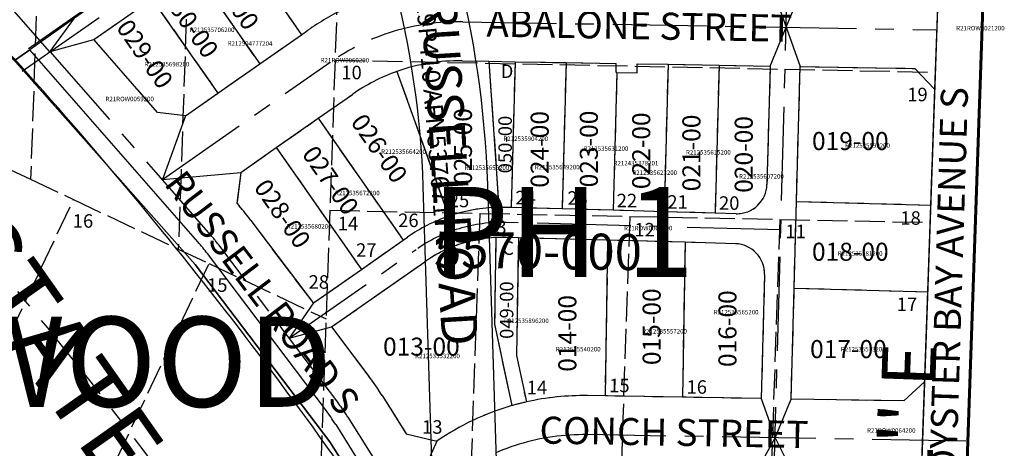
# Model space of a CAD drawing. Extents: x 1180537 to 1186796, y 204987 to 211414.
# Drawn here: x 1185592 to 1186248, y 210462 to 210747 of the extents above; entities that cross this region are included whole.
import ezdxf
from ezdxf.enums import TextEntityAlignment as Align

# ---------------------------------------------------------------- set-up
doc = ezdxf.new("R2010")
doc.units = 0
doc.header["$LTSCALE"] = 50
doc.header["$MEASUREMENT"] = 0
for name, pattern in [('CENTER', [2, 1.25, -0.25, 0.25, -0.25]), ('PLAT-LINE', [0.5, 0.4, -0.1]), ('SECTION', [2.5, 1.25, -0.25, 0.25, -0.25, 0.25, -0.25])]:
    doc.linetypes.add(name, pattern=pattern)
doc.layers.get('0').update_dxf_attribs({"color": 6, "linetype": 'CONTINUOUS'})
for name, color, linetype in [('15-059', 4, 'CONTINUOUS'), ('15-068', 4, 'CONTINUOUS'), ('15-081', 4, 'CONTINUOUS'), ('24-219', 13, 'CONTINUOUS'), ('25-047', 13, 'CONTINUOUS'), ('26-018', 13, 'CONTINUOUS'), ('33-068', 4, 'CONTINUOUS'), ('36-062', 4, 'CONTINUOUS'), ('KEY-TEXT', 15, 'CONTINUOUS'), ('NOTATION', 3, 'CONTINUOUS'), ('PARCEL-ID', 7, 'CONTINUOUS'), ('PLAT-BOUNDARY', 8, 'CONTINUOUS'), ('PLAT-LINE', 4, 'PLAT-LINE'), ('PROC-NO', 4, 'CONTINUOUS'), ('ROAD-NAME', 3, 'CONTINUOUS'), ('ROW', 3, 'CONTINUOUS'), ('ROW-CL', 11, 'CENTER'), ('ROW-TEXT', 7, 'CONTINUOUS'), ('SUB', 4, 'CONTINUOUS'), ('SUB-TEXT', 7, 'CONTINUOUS'), ('SURVEY', 7, 'CONTINUOUS'), ('TAX-LOT', 2, 'CONTINUOUS')]:
    doc.layers.add(name, color=color, linetype=linetype)
doc.styles.add('L0', font='simplex', dxfattribs={"oblique": 15})

# ---------------------------------------------------------------- blocks, each defined once
blk = doc.blocks.new('15081')
at = {"layer": '15-081'}
blk.add_line((0, 0), (-46.32, -1331.43), dxfattribs=at)
blk = doc.blocks.new('15068')
at = {"layer": '15-068'}
blk.add_line((0, 0), (-45.79, -1332.29), dxfattribs=at)
blk = doc.blocks.new('33068')
at = {"layer": '33-068'}
blk.add_line((0, 0), (184.32, 5325.72), dxfattribs=at)
blk = doc.blocks.new('26018')
at = {"layer": '26-018'}
blk.add_line((-46.34, -1331.87), (0, 0), dxfattribs=at)
blk = doc.blocks.new('25047')
at = {"layer": '25-047'}
blk.add_line((0, 0), (-46.34, -1331.87), dxfattribs=at)
blk = doc.blocks.new('24219')
at = {"layer": '24-219'}
blk.add_line((718.08, 978.14), (672.29, -354.16), dxfattribs=at)
blk = doc.blocks.new('36062')
at = {"layer": '36-062'}
blk.add_line((91.52, 2662.71), (0, 0), dxfattribs=at)
blk = doc.blocks.new('15059')
at = {"layer": '15-059'}
blk.add_line((0, 0), (-185.27, -5325.34), dxfattribs=at)

msp = doc.modelspace()

# ---------------------------------------------------------------- linework, layer by layer
at = {"layer": 'NOTATION'}
for p, q in [((1185598.02, 210728.07), (1185817.11, 210881.1)), ((1185911.53, 210403.93), (1185904.06, 210637.32)), ((1185868.56, 210402.52), (1185861.08, 210635.95))]:
    msp.add_line(p, q, dxfattribs=at)
at = {"layer": 'NOTATION', "color": 5}
msp.add_line((1185598.02, 210728.07), (1185817.11, 210881.1), dxfattribs=at)
at = {"layer": 'NOTATION'}
for radius in [666, 623]:
    msp.add_arc((1185238.4, 210616), radius, 1.83449, 27.62144, dxfattribs=at)
at = {"layer": 'PLAT-BOUNDARY'}
for points in [[(1184914.28, 211068.5), (1184885.17, 210232.28), (1185060.96, 210228.73), (1185043.71, 209733.01), (1186197.46, 209709.77), (1186243.85, 211041.7), (1184914.28, 211068.5)], [(1186213.86, 211042.35), (1186182.25, 210134.93), (1185912.37, 210285.84), (1185859.89, 210369.17), (1185798.91, 210466.01), (1185709.09, 210584.19), (1185587.79, 210720.92), (1185562.1, 210749.88), (1185372.7, 210954.47), (1185295.45, 211037.92), (1185273.85, 211061.26)]]:
    msp.add_lwpolyline(points, dxfattribs=at)
for points in [[(1186061.73, 211045.37), (1186061.56, 211035.49), (1186100.92, 211034.6), (1186097.96, 210916.79, -0.411284), (1186077.66, 210897.3), (1185882.19, 210900.29, 0.157929), (1185817.38, 210880.38), (1185628.61, 210748.07), (1185598.8, 210727.18), (1185588.59, 210720.02), (1185562.1, 210749.88), (1185372.7, 210954.47), (1185295.45, 211037.92), (1185273.85, 211061.26)], [(1186061.73, 211045.37), (1186061.57, 211035.16), (1186100.94, 211034.33), (1186097.96, 210916.79, -0.411284), (1186077.66, 210897.3), (1185882.19, 210900.29, 0.157924), (1185817.38, 210880.38), (1185628.61, 210748.07), (1185598.8, 210727.18), (1185588.59, 210720.02), (1185562.1, 210749.88), (1185273.85, 211061.26)]]:
    msp.add_lwpolyline(points, format="xyb", dxfattribs=at)
at = {"layer": 'PLAT-LINE', "color": 12}
for p, q in [((1185612.69, 211024.42), (1185599.33, 210640.91)), ((1185712.71, 211022.4), (1185697.8, 210594.41)), ((1185805.76, 210820.3), (1185802.28, 210720.26)), ((1185802.28, 210720.26), (1185798.79, 210620.22)), ((1185802.28, 210720.26), (1186202.36, 210712.2)), ((1185798.79, 210620.22), (1185789.24, 210345.97)), ((1185798.79, 210620.22), (1185898.81, 210618.21)), ((1185898.81, 210618.21), (1185887.83, 210302.92)), ((1185898.81, 210618.21), (1185998.83, 210616.19)), ((1185998.83, 210616.19), (1185986.01, 210247.96)), ((1185998.83, 210616.19), (1186098.85, 210614.17)), ((1186098.85, 210614.17), (1186084.18, 210193)), ((1186098.85, 210614.17), (1186198.87, 210612.16)), ((1185697.8, 210594.41), (1185718.26, 210584.75)), ((1185634.87, 210408.12), (1185718.26, 210584.75)), ((1185718.26, 210584.75), (1185796.27, 210547.91))]:
    msp.add_line(p, q, dxfattribs=at)
at = {"layer": 'PLAT-LINE'}
for p, q in [((1185735.99, 210800.04), (1185779.91, 210737.16)), ((1185708.11, 210780.57), (1185752.04, 210717.69)), ((1185641.37, 210733.95), (1185680.24, 210761.1)), ((1185680.24, 210761.1), (1185724.17, 210698.22)), ((1185752.04, 210717.69), (1185779.91, 210737.16)), ((1185779.91, 210737.16), (1185784.1, 210740.09)), ((1185683.9, 210685.38), (1185641.37, 210733.95)), ((1185588.59, 210720.02), (1185598.8, 210727.18)), ((1185724.17, 210698.22), (1185752.04, 210717.69)), ((1185886.98, 210719.78), (1185904.89, 210719.48)), ((1185904.89, 210719.48), (1185922.35, 210719.18)), ((1185904.89, 210719.48), (1185911.51, 210622.19)), ((1185922.35, 210719.18), (1185919.7, 210622.09)), ((1185922.35, 210719.18), (1185956.34, 210718.61)), ((1185956.34, 210718.61), (1185953.68, 210621.16)), ((1185956.34, 210718.61), (1185989.79, 210718.04)), ((1185989.78, 210712.04), (1185989.79, 210718.04)), ((1186003.68, 210711.81), (1186003.69, 210717.81)), ((1186003.69, 210717.81), (1186024.34, 210717.46)), ((1186024.34, 210717.46), (1186021.66, 210619.3)), ((1186024.34, 210717.46), (1186058.34, 210716.88)), ((1186058.34, 210716.88), (1186055.65, 210618.38)), ((1186058.34, 210716.88), (1186092.34, 210716.3)), ((1186092.34, 210716.3), (1186090.22, 210637.45)), ((1186109.92, 210626.2), (1186112.34, 210715.97)), ((1186112.34, 210715.97), (1186188.89, 210714.67)), ((1185843.58, 210712.72), (1185878.03, 210616.28)), ((1185990.19, 210712.03), (1185987.68, 210620.23)), ((1185990.19, 210712.03), (1185989.78, 210712.04)), ((1185990.19, 210712.03), (1186003.68, 210711.81)), ((1186188.89, 210714.67), (1186201.96, 210700.89)), ((1185702.52, 210683.1), (1185724.17, 210698.22)), ((1185791.01, 210681.49), (1185813.88, 210697.46)), ((1186201.96, 210700.89), (1186199.28, 210623.72)), ((1185702.52, 210683.1), (1185683.9, 210685.38)), ((1185763.14, 210662.02), (1185791.01, 210681.49)), ((1185791.01, 210681.49), (1185847.7, 210600.32)), ((1185537.48, 210670.11), (1185599.33, 210640.91)), ((1185739.46, 210645.48), (1185763.14, 210662.02)), ((1185763.14, 210662.02), (1185819.83, 210580.86)), ((1185739.46, 210645.48), (1185736.84, 210624.91)), ((1185599.33, 210640.91), (1185627.91, 210627.41)), ((1185542.36, 210446.23), (1185627.91, 210627.41)), ((1185627.91, 210627.41), (1185697.8, 210594.41)), ((1185736.84, 210624.91), (1185738.33, 210623.2)), ((1186108.36, 210568.39), (1186109.92, 210626.2)), ((1186109.92, 210626.2), (1186199.28, 210623.72)), ((1185919.7, 210622.09), (1185916.66, 210622.17)), ((1185953.68, 210621.16), (1185919.7, 210622.09)), ((1185987.68, 210620.23), (1185953.68, 210621.16)), ((1186021.66, 210619.3), (1185987.68, 210620.23)), ((1186055.65, 210618.38), (1186021.66, 210619.3)), ((1186069.68, 210617.99), (1186055.65, 210618.38)), ((1186199.28, 210623.72), (1186197.26, 210565.97)), ((1185787.86, 210558.53), (1185746.26, 210613.47)), ((1185819.83, 210580.86), (1185847.7, 210600.32)), ((1185847.7, 210600.32), (1185850.66, 210602.39)), ((1185909.54, 210602.12), (1185908.59, 210544.4)), ((1185924.54, 210601.95), (1185916.11, 210602.18)), ((1185924.53, 210601.95), (1185923.23, 210523.61)), ((1185984.02, 210600.32), (1185924.54, 210601.95)), ((1185984.02, 210600.32), (1185982.27, 210496.63)), ((1186035.64, 210598.91), (1185984.02, 210600.32)), ((1186035.64, 210598.91), (1186033.89, 210495.76)), ((1186069.15, 210598), (1186035.64, 210598.91)), ((1185799.93, 210542.56), (1185862.12, 210586)), ((1185787.86, 210558.53), (1185819.83, 210580.86)), ((1186088.6, 210577.47), (1186086.37, 210494.87)), ((1186106.37, 210494.53), (1186108.36, 210568.39)), ((1186108.36, 210568.39), (1186197.26, 210565.97)), ((1186197.26, 210565.97), (1186195.18, 210506.11)), ((1185799.93, 210542.56), (1185824.91, 210509.58)), ((1185908.59, 210544.4), (1185920.15, 210490.15)), ((1185923.23, 210523.61), (1185929.84, 210492.63)), ((1186181.5, 210493.26), (1186195.18, 210506.11)), ((1185833.65, 210496.94), (1185849.7, 210471.41)), ((1185982.27, 210496.63), (1185970.69, 210496.83)), ((1186033.89, 210495.76), (1185982.27, 210496.63)), ((1186086.37, 210494.87), (1186033.89, 210495.76)), ((1186181.5, 210493.26), (1186106.37, 210494.53)), ((1185849.7, 210471.41), (1185870.05, 210466.5))]:
    msp.add_line(p, q, dxfattribs=at)
for centre, radius, start, end in [((1185884.88, 210595.8), 176, 115.48501, 124.93353), ((1185884.88, 210595.8), 124, 89.02991, 109.45551), ((1185884.88, 210595.8), 124, 109.45551, 124.93353), ((1186070.22, 210637.98), 20, 268.43519, 358.4563), ((1185605.15, 210506.61), 177, 37.1363, 41.19797), ((1185913.65, 210512.21), 110, 91.11625, 108.89655), ((1185913.65, 210512.21), 110, 90.96267, 91.11625), ((1185913.65, 210512.21), 110, 88.43519, 90.96267), ((1185913.65, 210512.21), 110, 108.89655, 124.93325), ((1185913.65, 210512.21), 90, 92.61853, 124.93325), ((1185913.65, 210512.21), 90, 88.43519, 92.61853), ((1186068.61, 210578.01), 20, 358.4563, 88.43519), ((1185683.81, 210402.72), 177, 32.1613, 37.1363), ((1185967.77, 210324.35), 172.5, 102.70281, 106.0239), ((1185967.77, 210324.35), 172.5, 89.02991, 102.70281), ((1185967.77, 210324.35), 172.5, 106.0239, 124.50586)]:
    msp.add_arc(centre, radius, start, end, dxfattribs=at)
at = {"layer": 'ROW'}
msp.add_line((1186212.76, 211010.9), (1186182.25, 210134.93), dxfattribs=at)
msp.add_arc((1183439.27, 208774.13), 2900, 33.38783, 42.94468, dxfattribs=at)
at = {"layer": 'ROW-CL'}
for p, q in [((1186089.15, 210226.83), (1186117.81, 211290.12)), ((1185612.24, 210725.8), (1185318.41, 211060.36)), ((1185593.69, 210712.85), (1185822.83, 210872.9)), ((1185887.42, 210745.78), (1186202.85, 210740.44)), ((1185718.01, 210605.41), (1185612.48, 210725.96)), ((1185687.16, 210640.66), (1185798.99, 210718.77)), ((1186099.4, 210607.18), (1185916.38, 210612.18)), ((1185803.4, 210493.29), (1185724.73, 210597.17)), ((1185771.74, 210535.07), (1185856.39, 210594.19)), ((1185810.79, 210482.56), (1185942.68, 210272.82)), ((1186222.88, 210466.55), (1185970.25, 210470.83))]:
    msp.add_line(p, q, dxfattribs=at)
for centre, radius, start, end in [((1185884.88, 210595.8), 150, 89.02991, 124.93353), ((1183439.27, 208774.13), 2800, 27.76801, 42.94468), ((1185913.65, 210512.21), 100, 88.43519, 124.93325), ((1185605.15, 210506.61), 150, 37.1363, 41.19797), ((1185683.81, 210402.72), 150, 32.1613, 37.1363), ((1185967.77, 210324.35), 146.5, 89.02991, 124.93353)]:
    msp.add_arc(centre, radius, start, end, dxfattribs=at)
at = {"layer": 'SUB'}
msp.add_line((1186243.85, 211041.7), (1186197.46, 209709.77), dxfattribs=at)
at = {"layer": 'TAX-LOT', "color": 12, "linetype": 'SECTION'}
msp.add_line((1186243.85, 211041.7), (1186210.89, 210095.29), dxfattribs=at)
at = {"layer": 'TAX-LOT', "color": 5}
for p, q in [((1185735.99, 210800.04), (1185779.91, 210737.16)), ((1185708.11, 210780.57), (1185752.04, 210717.69)), ((1185641.37, 210733.95), (1185680.24, 210761.1)), ((1185680.24, 210761.1), (1185724.17, 210698.22)), ((1185752.04, 210717.69), (1185779.91, 210737.16)), ((1185779.91, 210737.16), (1185784.1, 210740.09)), ((1185683.9, 210685.38), (1185641.37, 210733.95)), ((1185588.59, 210720.02), (1185598.8, 210727.18)), ((1185710.87, 210599.15), (1185598.8, 210727.18)), ((1185588.59, 210720.02), (1185709.09, 210584.19)), ((1185724.17, 210698.22), (1185752.04, 210717.69)), ((1185886.98, 210719.78), (1185904.89, 210719.48)), ((1185904.89, 210719.48), (1185922.35, 210719.18)), ((1185904.89, 210719.48), (1185911.51, 210622.19)), ((1185922.35, 210719.18), (1185919.7, 210622.09)), ((1185922.35, 210719.18), (1185956.34, 210718.61)), ((1185956.34, 210718.61), (1185953.68, 210621.16)), ((1185956.34, 210718.61), (1185989.79, 210718.04)), ((1185989.78, 210712.04), (1185989.79, 210718.04)), ((1186003.68, 210711.81), (1186003.69, 210717.81)), ((1186003.69, 210717.81), (1186024.34, 210717.46)), ((1186024.34, 210717.46), (1186021.66, 210619.3)), ((1186024.34, 210717.46), (1186058.34, 210716.88)), ((1186058.34, 210716.88), (1186055.65, 210618.38)), ((1186058.34, 210716.88), (1186092.34, 210716.3)), ((1186092.34, 210716.3), (1186090.22, 210637.45)), ((1186109.92, 210626.2), (1186112.34, 210715.97)), ((1186112.34, 210715.97), (1186188.89, 210714.67)), ((1185843.58, 210712.72), (1185878.03, 210616.28)), ((1185990.19, 210712.03), (1185987.68, 210620.23)), ((1185990.19, 210712.03), (1185989.78, 210712.04)), ((1185990.19, 210712.03), (1186003.68, 210711.81)), ((1186188.89, 210714.67), (1186201.96, 210700.89)), ((1185702.52, 210683.1), (1185724.17, 210698.22)), ((1185791.01, 210681.49), (1185813.88, 210697.46)), ((1186201.96, 210700.89), (1186199.28, 210623.72)), ((1185702.52, 210683.1), (1185683.9, 210685.38)), ((1185763.14, 210662.02), (1185791.01, 210681.49)), ((1185791.01, 210681.49), (1185847.7, 210600.32)), ((1185739.46, 210645.48), (1185763.14, 210662.02)), ((1185763.14, 210662.02), (1185819.83, 210580.86)), ((1185739.46, 210645.48), (1185736.84, 210624.91)), ((1185736.84, 210624.91), (1185738.33, 210623.2)), ((1186108.36, 210568.39), (1186109.92, 210626.2)), ((1186109.92, 210626.2), (1186199.28, 210623.72)), ((1185919.7, 210622.09), (1185916.66, 210622.17)), ((1185953.68, 210621.16), (1185919.7, 210622.09)), ((1185987.68, 210620.23), (1185953.68, 210621.16)), ((1186021.66, 210619.3), (1185987.68, 210620.23)), ((1186055.65, 210618.38), (1186021.66, 210619.3)), ((1186069.68, 210617.99), (1186055.65, 210618.38)), ((1186199.28, 210623.72), (1186197.26, 210565.97)), ((1185787.86, 210558.53), (1185746.26, 210613.47)), ((1185819.83, 210580.86), (1185847.7, 210600.32)), ((1185847.7, 210600.32), (1185850.66, 210602.39)), ((1185909.54, 210602.12), (1185908.59, 210544.4)), ((1185924.54, 210601.95), (1185916.11, 210602.18)), ((1185924.53, 210601.95), (1185923.23, 210523.61)), ((1185984.02, 210600.32), (1185924.54, 210601.95)), ((1185984.02, 210600.32), (1185982.27, 210496.63)), ((1186035.64, 210598.91), (1185984.02, 210600.32)), ((1186035.64, 210598.91), (1186033.89, 210495.76)), ((1186069.15, 210598), (1186035.64, 210598.91)), ((1185795.83, 210487.55), (1185717.16, 210591.44)), ((1185799.93, 210542.56), (1185862.12, 210586)), ((1185709.09, 210584.19), (1185798.91, 210466.01)), ((1185787.86, 210558.53), (1185819.83, 210580.86)), ((1186088.6, 210577.47), (1186086.37, 210494.87)), ((1186106.37, 210494.53), (1186108.36, 210568.39)), ((1186108.36, 210568.39), (1186197.26, 210565.97)), ((1186197.26, 210565.97), (1186195.18, 210506.11)), ((1185799.93, 210542.56), (1185824.91, 210509.58)), ((1185908.59, 210544.4), (1185920.15, 210490.15)), ((1185923.23, 210523.61), (1185929.84, 210492.63)), ((1186181.5, 210493.26), (1186195.18, 210506.11)), ((1185833.65, 210496.94), (1185849.7, 210471.41)), ((1185982.27, 210496.63), (1185970.69, 210496.83)), ((1186033.89, 210495.76), (1185982.27, 210496.63)), ((1186086.37, 210494.87), (1186033.89, 210495.76)), ((1186181.5, 210493.26), (1186106.37, 210494.53)), ((1185802.75, 210477.51), (1185929.18, 210276.44)), ((1185849.7, 210471.41), (1185870.05, 210466.5)), ((1185798.91, 210466.01), (1185859.89, 210369.17))]:
    msp.add_line(p, q, dxfattribs=at)
at = {"layer": 'TAX-LOT', "color": 4}
for p, q in [((1186204.7, 210779.35), (1186201.96, 210700.89)), ((1186093.74, 210768.29), (1186103.04, 210742.13)), ((1186103.04, 210742.13), (1186113.74, 210767.95)), ((1185612.48, 210725.96), (1185628.61, 210748.07)), ((1186092.34, 210716.3), (1186103.04, 210742.13)), ((1186103.04, 210742.13), (1186112.34, 210715.97)), ((1185612.48, 210725.96), (1185641.37, 210733.95)), ((1185702.52, 210683.1), (1185687.16, 210640.66)), ((1185687.16, 210640.66), (1185739.46, 210645.48)), ((1185787.86, 210558.53), (1185771.74, 210535.07)), ((1185771.74, 210535.07), (1185799.93, 210542.56)), ((1186195.18, 210506.11), (1186192.67, 210434.08)), ((1186086.37, 210494.87), (1186095.67, 210468.71)), ((1186095.67, 210468.71), (1186106.37, 210494.53)), ((1185870.05, 210466.5), (1185849.75, 210420.62)), ((1186085.16, 210449.88), (1186095.67, 210468.71)), ((1186095.67, 210468.71), (1186105.16, 210449.54))]:
    msp.add_line(p, q, dxfattribs=at)
at = {"layer": 'TAX-LOT', "color": 5}
for centre, radius, start, end in [((1185884.88, 210595.8), 176, 115.48501, 124.93353), ((1185884.88, 210595.8), 124, 89.02991, 109.45551), ((1185884.88, 210595.8), 124, 109.45551, 124.93353), ((1186070.22, 210637.98), 20, 268.43519, 358.4563), ((1185605.15, 210506.61), 177, 37.1363, 41.19797), ((1185913.65, 210512.21), 110, 91.11625, 108.89655), ((1185913.65, 210512.21), 110, 90.96267, 91.11625), ((1185913.65, 210512.21), 110, 88.43519, 90.96267), ((1185913.65, 210512.21), 110, 108.89655, 124.93325), ((1185607.84, 210508.73), 137.08, 37.11099, 41.27388), ((1185913.65, 210512.21), 90, 92.61853, 124.93325), ((1185913.65, 210512.21), 90, 88.43519, 92.61853), ((1186068.61, 210578.01), 20, 358.4563, 88.43519), ((1185683.81, 210402.72), 177, 32.1613, 37.1363), ((1185967.77, 210324.35), 172.5, 102.70281, 106.0239), ((1185967.77, 210324.35), 172.5, 89.02991, 102.70281), ((1185675.75, 210397.41), 150.15, 32.24122, 36.8967), ((1185967.77, 210324.35), 172.5, 106.0239, 124.50586)]:
    msp.add_arc(centre, radius, start, end, dxfattribs=at)

# ---------------------------------------------------------------- block references
at = {"rotation": 359.9895029322473}
msp.add_blockref('15059', (1186244.63, 211041.68), dxfattribs=at)
at = {"layer": 'SURVEY'}
for name, p, rotation in [('36062', (1186151.34, 208377.79), 359.9624614964205), ('26018', (1186243.85, 211041.7), 359.9958480164053), ('33068', (1186058.31, 205715.86), 359.9840342257938), ('15081', (1186243.73, 211042.01), 0.003201097145702626), ('25047', (1186243.85, 211041.7), 359.9976483381701), ('15068', (1186243.73, 211041.99), 359.9793122082568)]:
    msp.add_blockref(name, p, dxfattribs=dict(at, rotation=rotation))
msp.add_blockref('24219', (1185525.29, 210064.12), dxfattribs=at)

# ---------------------------------------------------------------- texts
at = {"layer": 'KEY-TEXT', "style": 'L0', "oblique": 15}
msp.add_text('FERNWOOD', height=60, dxfattribs=at).set_placement((1185346.13, 210489.36))
at = {"layer": 'NOTATION', "style": 'L0', "oblique": 15}
msp.add_text('RUSSELL ROAD', height=24, rotation=273.53599, dxfattribs=at).set_placement((1185859.49, 210762.05))
msp.add_text('R212504777204', height=3, dxfattribs=at).set_placement((1185730.67, 210729.81))
at = {"layer": 'NOTATION', "style": 'L0'}
msp.add_text('R212435378201', height=3, dxfattribs=at).set_placement((1185987.94, 210650.13))
at = {"layer": 'PARCEL-ID', "style": 'L0', "oblique": 15}
for s, height, rotation, p in [('031-00', 12, 304.93353, (1185713.31, 210780.91)), ('030-00', 12, 304.93353, (1185686.25, 210762.23)), ('029-00', 12, 304.93353, (1185655.96, 210741.84)), ('026-00', 12, 304.93353, (1185812.25, 210678.98)), ('025-00', 12, 90, (1185893.55, 210637.17)), ('024-00', 12, 90, (1185944.72, 210635.25)), ('023-00', 12, 90, (1185977.48, 210635.5)), ('022-00', 12, 90, (1186012.39, 210634.3)), ('021-00', 12, 90, (1186045.86, 210632.87)), ('050-00', 9, 90, (1185920.18, 210644.86)), ('020-00', 12, 90, (1186080.74, 210631.89)), ('027-00', 12, 304.93353, (1185779.73, 210657.72)), ('028-00', 12, 304.93353, (1185747.69, 210635.5)), ('049-00', 9, 90, (1185921.17, 210534.61)), ('015-00', 12, 90, (1186019.35, 210517.14)), ('016-00', 12, 90, (1186069.88, 210515.87)), ('014-00', 12, 90, (1185963.14, 210512.72))]:
    msp.add_text(s, height=height, rotation=rotation, dxfattribs=at).set_placement(p)
for s, p in [('019-00', (1186120.23, 210660.36)), ('018-00', (1186120.23, 210586.64)), ('013-00', (1185834.3, 210523.45)), ('017-00', (1186118.96, 210521.82))]:
    msp.add_text(s, height=12, dxfattribs=at).set_placement(p)
at = {"layer": 'PLAT-BOUNDARY', "style": 'L0', "oblique": 15}
for s, p in [('PH 1', (1185866.55, 210575.82)), ('FERNWOOD', (1185346.13, 210489.36))]:
    msp.add_text(s, height=60, dxfattribs=at).set_placement(p)
at = {"layer": 'PLAT-LINE', "color": 12, "style": 'L0', "oblique": 15}
for s, p in [('10', (1185806.47, 210707.51)), ('14', (1185804.13, 210606.91)), ('13', (1185902.99, 210604.57)), ('12', (1186001.86, 210602.81)), ('11', (1186102.48, 210601.64)), ('15', (1185716.96, 210565.96))]:
    msp.add_text(s, height=9, dxfattribs=at).set_placement(p)
at = {"layer": 'PLAT-LINE', "style": 'L0', "oblique": 15}
for s, height, rotation, p in [('D', 9, 359.90547, (1185912.71, 210708.34)), ('19', 9, 359.90547, (1186183.74, 210692.86)), ('25', 9, 359.90547, (1185878.12, 210622.29)), ('24', 9, 359.90547, (1185922.5, 210624.18)), ('23', 9, 359.90547, (1185957.2, 210623.94)), ('22', 9, 359.90547, (1185990.06, 210622.25)), ('21', 9, 359.90547, (1186023.79, 210621.3)), ('20', 9, 359.90547, (1186058.24, 210620.58)), ('26', 9, 359.90547, (1185844.36, 210609.08)), ('18', 9, 359.90547, (1186179.16, 210610.61)), ('5570-000', 24, 359.22064, (1185868.13, 210582.18)), ('27', 9, 359.90547, (1185816.27, 210589.26)), ('C', 9, 359.90547, (1185913.78, 210590.55)), ('28', 9, 359.90547, (1185784.63, 210568.03)), ('17', 9, 359.90547, (1186176.78, 210553.16)), ('14', 9, 359.90547, (1185930.08, 210497.74)), ('15', 9, 359.90547, (1185985.03, 210499.09)), ('16', 9, 359.90547, (1186036.61, 210498.08)), ('13', 9, 359.90547, (1185860.29, 210471.46))]:
    msp.add_text(s, height=height, rotation=rotation, dxfattribs=at).set_placement(p)
msp.add_text('16', height=9, dxfattribs=at).set_placement((1185627.45, 210608.66))
at = {"layer": 'PROC-NO', "style": 'L0', "oblique": 15}
for s, p in [('R212535706200', (1185705.4, 210738.92)), ('R21ROW0021200', (1186216.38, 210740.04)), ('R212535698200', (1185675.32, 210716.05)), ('R21ROW0060200', (1185792.68, 210718.68)), ('R21ROW0059200', (1185649.25, 210692.88)), ('R212535904200', (1185914.48, 210666.41)), ('R212535599200', (1186142.35, 210661.88)), ('R212535664200', (1185833.04, 210657.77)), ('R212535631200', (1185967.95, 210659.83)), ('R212535615200', (1186036.23, 210657.36)), ('R212535656200', (1185888.56, 210647.09)), ('R212535649200', (1185935.46, 210647.5)), ('R212535623200', (1186000.44, 210643.8)), ('R212535607200', (1186071.6, 210641.33)), ('R212535672200', (1185802.19, 210630.23)), ('R212535680200', (1185770.11, 210608.04)), ('R21ROW0062200', (1185994.91, 210606.88)), ('R212535581200', (1186137.41, 210589.95)), ('R212535565200', (1186054.74, 210550.9)), ('R212535896200', (1185914.89, 210545.15)), ('R212535557200', (1186007.02, 210538.16)), ('R212535540200', (1185949.44, 210526.24)), ('R212535573200', (1186139.47, 210526.24)), ('R212535532200', (1185855.66, 210521.72)), ('R21ROW0064200', (1186156.99, 210472.14))]:
    msp.add_text(s, height=3, dxfattribs=at).set_placement(p)
at = {"layer": 'ROAD-NAME', "style": 'L0', "oblique": 15}
for s, height, rotation, p in [('ABALONE STREET', 18, 359.02987, (1185903.12, 210735.88)), ('OYSTER BAY AVENUE S', 18, 88.24962, (1186216.4, 210442.85)), ('RUSSELL ROAD S', 18, 307.20571, (1185687.76, 210637.73)), ('STATE HIGHWAY 3 NW', 48, 305.12287, (1185538.39, 210595.92)), ('CONCH STREET', 18, 359.02987, (1185938.49, 210464.94))]:
    msp.add_text(s, height=height, rotation=rotation, dxfattribs=at).set_placement(p)
at = {"layer": 'ROW-TEXT', "style": 'L0', "oblique": 15}
msp.add_text('V529P410 AFN537671', height=12, rotation=274.7028, dxfattribs=at).set_placement((1185854.77, 210778.38))
at = {"layer": 'SUB-TEXT', "style": 'L0', "oblique": 15}
msp.add_text("N 01%%D59'41'' E", height=36, rotation=88.00515, dxfattribs=at).set_placement((1186184.68, 210376.99), align=Align.MIDDLE)

doc.saveas('drawing.dxf')
